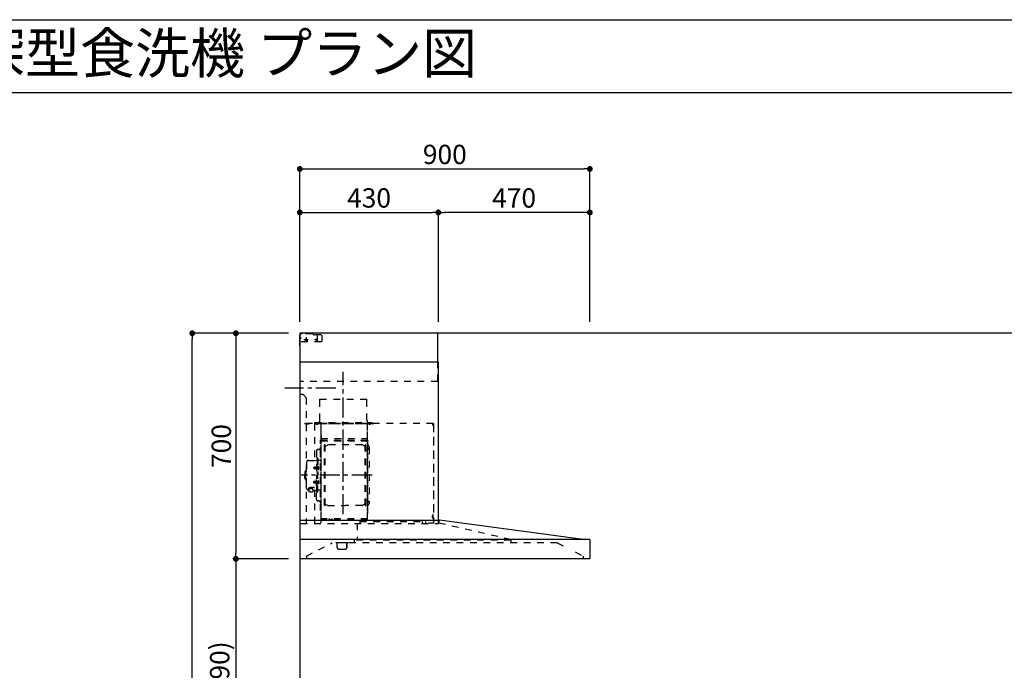
# Model space of a CAD drawing. Extents: x 163 to 26285, y -21830 to -13430.
# Drawn here: x 5277 to 8332, y -15450 to -13430 of the extents above; entities that cross this region are included whole.
import ezdxf
from ezdxf.enums import TextEntityAlignment as Align

# ---------------------------------------------------------------- set-up
doc = ezdxf.new("R2010")
doc.units = 0
doc.header["$LTSCALE"] = 50
doc.header["$MEASUREMENT"] = 0
doc.linetypes.add('CENTER', pattern=[2, 1.25, -0.25, 0.25, -0.25])
doc.linetypes.add('STYLE_03', pattern=[0.416641, 0.208282, -0.208359])
doc.layers.get('0').update_dxf_attribs({"linetype": 'CONTINUOUS'})
for name, color, linetype in [('111-壁仕上', 3, 'CONTINUOUS'), ('150-機器', 8, 'CONTINUOUS'), ('160-文字', 254, 'CONTINUOUS'), ('166-寸法B', 11, 'CONTINUOUS'), ('190-図面外枠', 5, 'CONTINUOUS')]:
    doc.layers.add(name, color=color, linetype=linetype)
doc.styles.add('KH001', font='txt')
doc.dimstyles.new('KH1xx030', dxfattribs={"dimscale": 30, "dimtxt": 2, "dimasz": 0.6, "dimexe": 0.3, "dimexo": 1.2, "dimgap": 0.5, "dimtad": 3, "dimdec": 1, "dimdsep": 46, "dimlunit": 6, "dimtxsty": 'KH001', "dimblk": 'DOT', "dimcen": 1, "dimdle": 1, "dimclrd": 256, "dimclre": 256, "dimclrt": 256, "dimadec": 0, "dimazin": 0, "dimtfac": 1, "dimtdec": 1, "dimtix": 1, "dimtmove": 2, "dimatfit": 3, "dimldrblk": 'CLOSEDBLANK', "dimfxl": 1, "dimtolj": 1, "dimtzin": 0, "dimlwd": -1, "dimlwe": -1, "dimarcsym": 0})

# ---------------------------------------------------------------- blocks, each defined once
blk = doc.blocks.new('_Dot')
at = {"color": 0, "linetype": 'ByBlock', "lineweight": -2}
blk.add_line((-0.5, 0), (-1, 0), dxfattribs=at)
at = {"color": 0, "linetype": 'ByBlock', "const_width": 0.5}
blk.add_lwpolyline([(-0.25, 0, 1), (0.25, 0, 1)], format="xyb", close=True, dxfattribs=at)
blk = doc.blocks.new('*D53')
at = {"layer": '166-寸法B', "transparency": 16777216}
for p, q in [((6110.9, -14403.6), (5938.9, -14403.6)), ((5947.9, -14421.6), (5947.9, -15085.6)), ((6110.9, -15103.6), (5938.9, -15103.6))]:
    blk.add_line(p, q, dxfattribs=at)
at = {"layer": '166-寸法B', "transparency": 16777216, "xscale": 18, "yscale": 18, "zscale": 18}
for p, rotation in [((5947.9, -14403.6), 90), ((5947.9, -15103.6), 270)]:
    blk.add_blockref('_Dot', p, dxfattribs=dict(at, rotation=rotation))
at = {"layer": '166-寸法B', "transparency": 16777216, "insert": (5902.9, -14753.6), "char_height": 60, "attachment_point": 5, "rotation": 90, "style": 'KH001'}
blk.add_mtext('\\A1;700', dxfattribs=at)
blk = doc.blocks.new('_ClosedBlank')
at = {"color": 0, "linetype": 'ByBlock', "lineweight": -2}
for p, q in [((-1, 0.17), (0, 0)), ((-1, 0.17), (-1, -0.17)), ((0, 0), (-1, -0.17))]:
    blk.add_line(p, q, dxfattribs=at)
blk = doc.blocks.new('*D54')
at = {"layer": '166-寸法B', "transparency": 16777216}
for p, q in [((6111, -15103.6), (5938.9, -15103.6)), ((5947.9, -15121.6), (5947.9, -15925.6)), ((6110.9, -15943.6), (5938.9, -15943.6))]:
    blk.add_line(p, q, dxfattribs=at)
at = {"layer": '166-寸法B', "transparency": 16777216, "xscale": 18, "yscale": 18, "zscale": 18}
for p, rotation in [((5947.9, -15103.6), 90), ((5947.9, -15943.6), 270)]:
    blk.add_blockref('_Dot', p, dxfattribs=dict(at, rotation=rotation))
at = {"layer": '166-寸法B', "transparency": 16777216, "insert": (5897.8, -15523.6), "char_height": 60, "attachment_point": 5, "rotation": 90, "style": 'KH001'}
blk.add_mtext('\\A1;840(790)', dxfattribs=at)
blk = doc.blocks.new('*D56')
at = {"layer": '166-寸法B', "transparency": 16777216}
for p, q in [((6110.9, -14403.6), (5803.9, -14403.6)), ((5812.9, -16785.6), (5812.9, -14421.6)), ((6129.9, -16803.6), (5803.9, -16803.6))]:
    blk.add_line(p, q, dxfattribs=at)
at = {"layer": '166-寸法B', "transparency": 16777216, "xscale": 18, "yscale": 18, "zscale": 18}
for p, rotation in [((5812.9, -14403.6), 90), ((5812.9, -16803.6), 270)]:
    blk.add_blockref('_Dot', p, dxfattribs=dict(at, rotation=rotation))
at = {"layer": '166-寸法B', "transparency": 16777216, "insert": (5764, -15603.6), "char_height": 60, "attachment_point": 5, "rotation": 90, "style": 'KH001'}
blk.add_mtext('\\A1;2,400', dxfattribs=at)
blk = doc.blocks.new('*D197')
at = {"layer": '166-寸法B', "transparency": 16777216}
for p, q in [((6146.4, -14367.6), (6146.4, -14019.6)), ((6576.4, -14367.6), (6576.4, -14019.6)), ((6164.4, -14028.6), (6558.4, -14028.6))]:
    blk.add_line(p, q, dxfattribs=at)
at = {"layer": '166-寸法B', "transparency": 16777216, "xscale": 18, "yscale": 18, "zscale": 18, "rotation": 180}
blk.add_blockref('_Dot', (6146.4, -14028.6), dxfattribs=at)
at = {"layer": '166-寸法B', "transparency": 16777216, "xscale": 18, "yscale": 18, "zscale": 18}
blk.add_blockref('_Dot', (6576.4, -14028.6), dxfattribs=at)
at = {"layer": '166-寸法B', "transparency": 16777216, "insert": (6361.4, -13983.6), "char_height": 60, "attachment_point": 5, "style": 'KH001'}
blk.add_mtext('\\A1;430', dxfattribs=at)
blk = doc.blocks.new('*D198')
at = {"layer": '166-寸法B', "transparency": 16777216}
for p, q in [((6146.4, -14367.6), (6146.4, -13884.6)), ((6164.4, -13893.6), (7028.4, -13893.6)), ((7046.4, -14367.6), (7046.4, -13884.6))]:
    blk.add_line(p, q, dxfattribs=at)
at = {"layer": '166-寸法B', "transparency": 16777216, "xscale": 18, "yscale": 18, "zscale": 18, "rotation": 180}
blk.add_blockref('_Dot', (6146.4, -13893.6), dxfattribs=at)
at = {"layer": '166-寸法B', "transparency": 16777216, "xscale": 18, "yscale": 18, "zscale": 18}
blk.add_blockref('_Dot', (7046.4, -13893.6), dxfattribs=at)
at = {"layer": '166-寸法B', "transparency": 16777216, "insert": (6596.4, -13848.6), "char_height": 60, "attachment_point": 5, "style": 'KH001'}
blk.add_mtext('\\A1;900', dxfattribs=at)
blk = doc.blocks.new('*D199')
at = {"layer": '166-寸法B', "transparency": 16777216}
for p, q in [((6576.4, -14367.6), (6576.4, -14019.6)), ((7046.4, -14367.6), (7046.4, -14019.6)), ((7028.4, -14028.6), (6594.4, -14028.6))]:
    blk.add_line(p, q, dxfattribs=at)
at = {"layer": '166-寸法B', "transparency": 16777216, "xscale": 18, "yscale": 18, "zscale": 18, "rotation": 180}
blk.add_blockref('_Dot', (6576.4, -14028.6), dxfattribs=at)
at = {"layer": '166-寸法B', "transparency": 16777216, "xscale": 18, "yscale": 18, "zscale": 18}
blk.add_blockref('_Dot', (7046.4, -14028.6), dxfattribs=at)
at = {"layer": '166-寸法B', "transparency": 16777216, "insert": (6811.4, -13983.6), "char_height": 60, "attachment_point": 5, "style": 'KH001'}
blk.add_mtext('\\A1;470', dxfattribs=at)

msp = doc.modelspace()

# ---------------------------------------------------------------- linework, layer by layer
at = {"layer": '111-壁仕上', "ltscale": 2}
for p, q in [((9857.4, -14403.57), (6146.44, -14403.57)), ((6146.44, -14403.57), (6146.44, -16803.57))]:
    msp.add_line(p, q, dxfattribs=at)
at = {"layer": '150-機器', "color": 6, "linetype": 'Continuous'}
for p, q in [((6146.44, -14403.57), (6146.44, -15101.97)), ((6574.44, -14403.57), (6146.44, -14403.57)), ((6574.44, -14493.57), (6574.44, -14403.57)), ((6576.44, -14493.57), (6146.44, -14493.57)), ((6576.44, -14983.57), (6576.44, -14493.57)), ((6146.44, -14983.57), (6579.3, -14983.57)), ((7025.44, -15043.57), (6579.38, -14983.58)), ((7045.84, -15043.57), (6146.44, -15043.57)), ((7046.44, -15044.17), (7046.44, -15102.97)), ((7045.84, -15103.57), (6148.04, -15103.57))]:
    msp.add_line(p, q, dxfattribs=at)
at = {"layer": '150-機器', "color": 161, "linetype": 'STYLE_03', "ltscale": 2}
for p, q in [((6146.44, -14430.57), (6146.44, -14404.57)), ((6146.44, -14442.37), (6146.44, -14404.77)), ((6147.44, -14408.57), (6146.44, -14408.57)), ((6146.44, -14414.57), (6150.44, -14418.57)), ((6146.44, -14422.57), (6150.44, -14418.57)), ((6154.44, -14403.57), (6147.44, -14403.57)), ((6147.44, -14404.57), (6147.44, -14408.57)), ((6154.44, -14404.57), (6147.44, -14404.57)), ((6150.44, -14405.07), (6147.44, -14408.07)), ((6154.44, -14403.57), (6147.64, -14403.57)), ((6185.2, -14405.07), (6150.44, -14405.07)), ((6154.44, -14404.57), (6154.44, -14403.57)), ((6166.44, -14415.96), (6166.44, -14431.18)), ((6189.06, -14407.7), (6187.32, -14405.95)), ((6213.26, -14408.57), (6191.18, -14408.57)), ((6201.44, -14430.57), (6201.44, -14408.57)), ((6213.26, -14408.57), (6216.21, -14411.57)), ((6216.21, -14427.57), (6216.21, -14411.57)), ((6213.26, -14430.57), (6146.44, -14430.57)), ((6172.72, -14423.57), (6158.83, -14423.57)), ((6163.94, -14423.82), (6163.94, -14427.32)), ((6168.94, -14423.82), (6168.94, -14427.32)), ((6216.21, -14427.57), (6213.26, -14430.57)), ((6574.44, -14553.57), (6574.44, -14493.57)), ((6574.44, -14553.57), (6146.44, -14553.57)), ((6156.44, -14593.57), (6146.44, -14593.57)), ((6156.44, -14593.57), (6166.44, -14603.57)), ((6166.44, -14603.57), (6166.44, -14993.57)), ((6208.84, -14608.57), (6354.84, -14608.57)), ((6208.84, -14613.57), (6208.84, -14608.57)), ((6208.84, -14673.57), (6208.84, -14613.57)), ((6354.84, -14613.57), (6354.84, -14608.57)), ((6354.84, -14673.57), (6354.84, -14613.57)), ((6560.84, -14683.57), (6146.44, -14683.57)), ((6211.44, -14683.97), (6162.44, -14683.97)), ((6162.44, -14683.97), (6162.44, -14684.77)), ((6212.24, -14684.77), (6162.44, -14684.77)), ((6170.15, -14685.25), (6170.15, -14685.55)), ((6174.73, -14685.55), (6170.15, -14685.55)), ((6174.73, -14685.25), (6174.73, -14685.55)), ((6192.24, -14683.97), (6192.24, -14797.97)), ((6193.44, -14680.57), (6369.44, -14680.57)), ((6193.44, -14683.57), (6193.44, -14680.57)), ((6193.44, -14683.57), (6369.44, -14683.57)), ((6196.99, -14685.41), (6196.99, -14685.81)), ((6196.99, -14685.81), (6201.89, -14685.81)), ((6201.89, -14685.41), (6201.89, -14685.81)), ((6211.44, -14686.03), (6211.44, -14991.97)), ((6355.84, -14683.97), (6212.24, -14683.97)), ((6212.24, -14979.47), (6212.24, -14683.97)), ((6355.84, -14684.57), (6212.24, -14684.57)), ((6355.84, -14683.97), (6355.84, -14979.42)), ((6375.84, -14684.57), (6355.84, -14684.57)), ((6375.84, -14683.97), (6356.44, -14683.97)), ((6356.44, -14979.42), (6356.44, -14684.57)), ((6361.15, -14685.05), (6361.15, -14685.35)), ((6361.15, -14685.35), (6365.73, -14685.35)), ((6365.73, -14685.05), (6365.73, -14685.35)), ((6369.44, -14680.57), (6369.44, -14683.57)), ((6559.64, -14688.87), (6559.64, -14684.87)), ((6560.24, -14684.87), (6559.64, -14684.87)), ((6560.24, -14684.87), (6560.24, -14688.87)), ((6560.84, -14688.87), (6560.24, -14688.87)), ((6560.84, -14689.47), (6560.24, -14689.47)), ((6560.84, -14683.57), (6560.84, -14992.17)), ((6561.44, -14689.47), (6561.44, -14992.17)), ((6212.24, -14746.47), (6212.24, -14721.47)), ((6212.24, -14722.01), (6212.24, -14736.41)), ((6355.24, -14722.01), (6355.24, -14737.01)), ((6355.24, -14722.01), (6355.84, -14722.01)), ((6355.84, -14722.01), (6355.84, -14736.41)), ((6210.84, -14953.97), (6210.84, -14733.97)), ((6211.44, -14733.97), (6210.84, -14733.97)), ((6211.44, -14741.47), (6210.84, -14741.47)), ((6210.84, -14741.47), (6210.84, -14746.47)), ((6211.44, -14746.47), (6210.84, -14746.47)), ((6355.84, -14736.52), (6212.24, -14736.52)), ((6212.84, -14730.01), (6355.24, -14730.01)), ((6212.84, -14737.01), (6355.24, -14737.01)), ((6212.88, -14736.42), (6213.28, -14736.42)), ((6213.32, -14736.26), (6213.62, -14736.26)), ((6222.89, -14937.57), (6222.89, -14750.37)), ((6224.49, -14749.97), (6223.29, -14749.97)), ((6224.89, -14937.57), (6224.89, -14750.37)), ((6224.89, -14753.17), (6227.69, -14753.17)), ((6227.69, -14753.17), (6232.11, -14750.62)), ((6340.17, -14750.22), (6233.61, -14750.22)), ((6346.09, -14753.17), (6341.67, -14750.62)), ((6348.89, -14753.17), (6346.09, -14753.17)), ((6348.89, -14937.57), (6348.89, -14750.37)), ((6349.29, -14749.97), (6350.49, -14749.97)), ((6350.89, -14937.57), (6350.89, -14750.37)), ((6357.04, -14732.97), (6356.44, -14732.97)), ((6357.04, -14962.97), (6357.04, -14732.97)), ((6198.39, -14768.57), (6198.39, -14843.97)), ((6204.84, -14763.97), (6202.99, -14763.97)), ((6353.44, -14765.47), (6350.89, -14765.47)), ((6361.44, -14757.47), (6361.44, -14930.47)), ((6167.09, -14803.97), (6167.09, -14843.97)), ((6173.09, -14797.97), (6196.99, -14797.97)), ((6198.99, -14790.97), (6200.59, -14790.97)), ((6200.59, -14790.97), (6200.59, -14843.97)), ((6200.59, -14790.97), (6200.59, -14843.97)), ((6202.19, -14790.97), (6200.59, -14790.97)), ((6202.19, -14815.97), (6200.59, -14815.97)), ((6202.19, -14790.97), (6202.19, -14843.97)), ((6210.84, -14797.97), (6204.19, -14797.97)), ((6162.09, -14833.47), (6162.09, -14843.97)), ((6162.09, -14854.47), (6162.09, -14843.97)), ((6163.59, -14831.97), (6165.09, -14831.97)), ((6165.09, -14827.97), (6165.09, -14843.97)), ((6165.09, -14859.97), (6165.09, -14843.97)), ((6166.09, -14826.97), (6167.09, -14826.97)), ((6167.09, -14883.97), (6167.09, -14843.97)), ((6190.59, -14819.47), (6190.19, -14819.87)), ((6190.19, -14819.87), (6190.19, -14824.07)), ((6197.61, -14819.87), (6190.19, -14819.87)), ((6190.59, -14824.47), (6190.19, -14824.07)), ((6197.61, -14824.07), (6190.19, -14824.07)), ((6190.59, -14819.47), (6190.59, -14824.47)), ((6197.61, -14819.47), (6190.59, -14819.47)), ((6197.61, -14824.47), (6190.59, -14824.47)), ((6197.91, -14819.14), (6197.61, -14819.14)), ((6197.61, -14819.14), (6197.61, -14824.8)), ((6197.91, -14824.8), (6197.61, -14824.8)), ((6198.39, -14919.37), (6198.39, -14843.97)), ((6198.99, -14896.97), (6198.99, -14843.97)), ((6200.59, -14896.97), (6200.59, -14843.97)), ((6200.59, -14896.97), (6200.59, -14843.97)), ((6202.19, -14817.37), (6202.19, -14826.57)), ((6203.63, -14817.58), (6202.19, -14817.37)), ((6203.63, -14826.37), (6202.19, -14826.57)), ((6202.19, -14896.97), (6202.19, -14843.97)), ((6163.59, -14855.97), (6165.09, -14855.97)), ((6166.09, -14860.97), (6167.09, -14860.97)), ((6190.59, -14863.47), (6190.19, -14863.87)), ((6190.19, -14868.07), (6190.19, -14863.87)), ((6197.61, -14863.87), (6190.19, -14863.87)), ((6190.59, -14868.47), (6190.19, -14868.07)), ((6197.61, -14868.07), (6190.19, -14868.07)), ((6190.59, -14868.47), (6190.59, -14863.47)), ((6197.61, -14863.47), (6190.59, -14863.47)), ((6197.61, -14868.47), (6190.59, -14868.47)), ((6197.91, -14863.14), (6197.61, -14863.14)), ((6197.61, -14868.8), (6197.61, -14863.14)), ((6197.91, -14868.8), (6197.61, -14868.8)), ((6202.19, -14871.97), (6200.59, -14871.97)), ((6202.19, -14870.57), (6202.19, -14861.37)), ((6203.63, -14861.58), (6202.19, -14861.37)), ((6203.63, -14870.37), (6202.19, -14870.57)), ((6173.09, -14889.97), (6174.29, -14889.97)), ((6174.29, -14889.01), (6174.29, -14895.67)), ((6178.19, -14886.1), (6178.19, -14885.49)), ((6191.99, -14882.6), (6180.59, -14882.6)), ((6191.99, -14883.18), (6180.59, -14883.18)), ((6184.39, -14885.2), (6180.59, -14885.2)), ((6180.59, -14885.86), (6180.59, -14885.2)), ((6182.99, -14886.1), (6182.99, -14885.2)), ((6184.39, -14886.5), (6184.39, -14882.6)), ((6186.89, -14889.01), (6186.89, -14895.75)), ((6186.89, -14889.97), (6196.99, -14889.97)), ((6192.24, -14889.97), (6192.24, -14992.77)), ((6198.99, -14896.97), (6200.59, -14896.97)), ((6202.19, -14896.97), (6200.59, -14896.97)), ((6210.84, -14889.97), (6204.19, -14889.97)), ((6204.84, -14923.97), (6202.99, -14923.97)), ((6224.49, -14937.97), (6223.29, -14937.97)), ((6224.89, -14934.77), (6227.69, -14934.77)), ((6227.69, -14934.77), (6232.11, -14937.32)), ((6233.61, -14937.73), (6286.89, -14937.73)), ((6340.17, -14937.73), (6286.89, -14937.73)), ((6346.09, -14934.77), (6341.67, -14937.32)), ((6348.89, -14934.77), (6346.09, -14934.77)), ((6349.29, -14937.97), (6350.49, -14937.97)), ((6353.44, -14922.47), (6350.74, -14922.47)), ((6211.44, -14953.97), (6210.84, -14953.97)), ((6357.04, -14962.97), (6356.44, -14962.97)), ((6558.74, -14966.77), (6558.74, -14978.77)), ((6560.24, -14966.17), (6559.34, -14966.17)), ((6560.24, -14966.77), (6559.34, -14966.77)), ((6559.34, -14966.77), (6559.34, -14978.77)), ((6149.54, -14993.57), (6553.74, -14993.57)), ((6356.44, -14979.47), (6212.84, -14979.47)), ((6356.44, -14980.07), (6212.84, -14980.07)), ((6237.64, -14982.07), (6237.64, -14980.07)), ((6246.84, -14982.07), (6237.64, -14982.07)), ((6238.24, -14982.07), (6238.24, -14980.07)), ((6246.24, -14982.07), (6246.24, -14980.07)), ((6246.84, -14982.07), (6246.84, -14980.07)), ((6324.28, -14993.57), (6324.28, -15045.57)), ((6332.85, -14987.47), (6331.25, -14987.47)), ((6332.85, -14987.37), (6526.05, -14987.37)), ((6332.85, -14987.37), (6332.85, -14993.57)), ((6356.44, -14979.47), (6355.84, -14979.47)), ((6526.05, -14987.37), (6526.05, -14995.17)), ((6536.05, -14987.37), (6536.05, -14993.57)), ((6560.84, -14992.77), (6546.44, -14992.77)), ((6558.26, -14970.48), (6557.96, -14970.48)), ((6557.96, -14975.06), (6557.96, -14970.48)), ((6558.26, -14975.06), (6557.96, -14975.06)), ((6560.24, -14978.77), (6559.34, -14978.77)), ((6560.24, -14979.37), (6559.34, -14979.37)), ((6565.74, -14993.57), (6576.94, -14993.57)), ((6576.44, -14993.57), (6576.44, -14983.57)), ((6577.74, -14985.17), (6577.74, -14992.77)), ((6801.24, -15043.57), (6577.74, -14992.77)), ((6167.24, -15094.97), (6247.24, -15053.57)), ((6945.44, -15053.57), (6247.24, -15053.57)), ((6257.44, -15054.17), (6257.44, -15053.57)), ((6287.44, -15054.17), (6257.44, -15054.17)), ((6262.44, -15068.57), (6262.44, -15057.17)), ((6297.44, -15054.17), (6287.44, -15054.17)), ((6292.44, -15068.57), (6292.44, -15057.17)), ((6293.04, -15057.17), (6292.44, -15057.17)), ((6293.84, -15060.17), (6293.84, -15057.97)), ((6293.84, -15065.57), (6293.84, -15060.17)), ((6297.44, -15054.17), (6297.44, -15053.57)), ((6315.24, -15045.57), (6315.24, -15053.57)), ((6801.24, -15045.57), (6315.24, -15045.57)), ((6801.24, -15043.57), (6801.24, -15053.57)), ((6945.44, -15053.57), (6964.05, -15063.2)), ((6267.44, -15073.57), (6287.44, -15073.57)), ((6293.04, -15068.57), (6292.44, -15068.57)), ((6293.84, -15067.77), (6293.84, -15065.57)), ((7000.77, -15082.21), (7025.44, -15094.97)), ((6167.24, -15094.97), (6167.24, -15103.57)), ((7025.44, -15094.97), (7025.44, -15103.57))]:
    msp.add_line(p, q, dxfattribs=at)
at = {"layer": '150-機器', "color": 161, "linetype": 'CENTER'}
for p, q in [((6281.44, -14964.96), (6281.44, -14523.06)), ((6258.38, -14573.57), (6099.56, -14573.57)), ((6370.64, -14843.97), (6150.55, -14843.97))]:
    msp.add_line(p, q, dxfattribs=at)
at = {"layer": '150-機器', "color": 161, "linetype": 'STYLE_03', "ltscale": 2}
for points in [[(6174.29, -14888.9, -0.0584944), (6173.57, -14888.18, -0.1618914), (6172.99, -14886.64, -0.1766626), (6173.57, -14885.09, -0.1110709), (6175.22, -14883.78, -0.0701897), (6177.68, -14882.91, -0.0545844), (6180.59, -14882.6)], [(6173.01, -14886.93, -0.1388885), (6173.57, -14885.67, -0.1110709), (6175.22, -14884.36, -0.0701897), (6177.68, -14883.49, -0.0545844), (6180.59, -14883.18)], [(6174.29, -14889.01, -0.1862468), (6174.77, -14887.8, -0.110078), (6176.14, -14886.78, -0.0670572), (6178.18, -14886.1, -0.0514412), (6180.59, -14885.86, -0.0499658), (6183, -14886.1, -0.0613555), (6185.05, -14886.78, -0.0955084), (6186.41, -14887.8, -0.1682582), (6186.89, -14889.01)], [(6176.09, -14886.8, -0.0812841), (6176.34, -14886.44, -0.1067257), (6177.34, -14885.79, -0.0605633), (6178.83, -14885.35, -0.0453328), (6180.59, -14885.2)]]:
    msp.add_lwpolyline(points, format="xyb", dxfattribs=at)
msp.add_lwpolyline([(6186.82, -14895.76), (6186.73, -14895.81), (6186.63, -14895.85), (6186.54, -14895.9), (6186.44, -14895.95), (6186.35, -14896), (6186.25, -14896.04), (6186.16, -14896.09), (6186.06, -14896.14), (6185.97, -14896.18), (6185.87, -14896.23), (6185.78, -14896.27), (6185.68, -14896.31), (6185.58, -14896.36), (6185.48, -14896.4), (6185.39, -14896.44), (6185.29, -14896.48), (6185.19, -14896.52), (6185.09, -14896.56), (6184.99, -14896.6), (6184.89, -14896.64), (6184.76, -14896.68), (6184.63, -14896.73), (6184.5, -14896.77), (6184.36, -14896.81), (6184.23, -14896.84), (6184.09, -14896.88), (6183.96, -14896.91), (6183.82, -14896.94), (6183.68, -14896.97), (6183.55, -14896.99), (6183.41, -14897.02), (6183.27, -14897.03), (6183.14, -14897.05), (6183, -14897.06), (6182.86, -14897.07), (6182.72, -14897.08), (6182.58, -14897.08), (6182.45, -14897.08), (6182.31, -14897.08), (6182.17, -14897.07), (6182.02, -14897.06), (6181.87, -14897.05), (6181.72, -14897.03), (6181.57, -14897.01), (6181.42, -14896.98), (6181.28, -14896.95), (6181.13, -14896.91), (6180.98, -14896.88), (6180.84, -14896.83), (6180.69, -14896.79), (6180.55, -14896.74), (6180.4, -14896.69), (6180.26, -14896.64), (6180.12, -14896.58), (6179.97, -14896.52), (6179.83, -14896.46), (6179.69, -14896.4), (6179.55, -14896.33), (6179.41, -14896.27), (6179.28, -14896.2), (6179.19, -14896.15), (6179.1, -14896.11), (6179.02, -14896.06), (6178.93, -14896.01), (6178.84, -14895.97), (6178.76, -14895.92), (6178.67, -14895.88), (6178.58, -14895.83), (6178.5, -14895.79), (6178.41, -14895.74), (6178.32, -14895.7), (6178.24, -14895.66), (6178.15, -14895.62), (6178.06, -14895.58), (6177.97, -14895.55), (6177.88, -14895.52), (6177.79, -14895.48), (6177.7, -14895.46), (6177.61, -14895.43), (6177.52, -14895.41), (6177.41, -14895.38), (6177.29, -14895.36), (6177.18, -14895.35), (6177.06, -14895.34), (6176.94, -14895.33), (6176.82, -14895.33), (6176.7, -14895.33), (6176.58, -14895.34), (6176.46, -14895.34), (6176.34, -14895.35), (6176.22, -14895.37), (6176.1, -14895.38), (6175.98, -14895.4), (6175.86, -14895.42), (6175.74, -14895.44), (6175.62, -14895.47), (6175.51, -14895.5), (6175.39, -14895.52), (6175.27, -14895.55), (6175.15, -14895.58), (6175.13, -14895.59), (6175.11, -14895.59), (6175.09, -14895.6), (6175.06, -14895.61), (6175.04, -14895.61), (6175.02, -14895.62), (6175, -14895.62), (6174.98, -14895.63), (6174.96, -14895.63), (6174.93, -14895.64), (6174.91, -14895.64), (6174.89, -14895.65), (6174.87, -14895.65), (6174.85, -14895.66), (6174.82, -14895.66), (6174.8, -14895.66), (6174.78, -14895.66), (6174.76, -14895.67), (6174.74, -14895.67), (6174.71, -14895.67), (6174.7, -14895.67), (6174.7, -14895.67), (6174.69, -14895.67), (6174.68, -14895.67), (6174.67, -14895.67), (6174.66, -14895.67), (6174.65, -14895.67), (6174.64, -14895.67), (6174.63, -14895.67), (6174.63, -14895.67), (6174.62, -14895.67), (6174.61, -14895.67), (6174.6, -14895.67), (6174.59, -14895.67), (6174.58, -14895.67), (6174.57, -14895.67), (6174.56, -14895.67), (6174.56, -14895.67), (6174.55, -14895.67), (6174.54, -14895.67)], dxfattribs=at)
for centre in [(6166.44, -14423.57), (6196.44, -14423.57)]:
    msp.add_circle(centre, 1.81, dxfattribs=at)
for centre, radius, start, end in [((6147.44, -14404.57), 1, 90, 180), ((6185.2, -14408.07), 3, 45, 90), ((6191.18, -14405.57), 3, 225, 270), ((6166.44, -14423.82), 2.5, 90, 180), ((6166.44, -14423.57), 2.81, 207.16697, 332.83303), ((6166.44, -14427.32), 2.5, 180, 270), ((6166.44, -14423.82), 2.5, 0, 90), ((6166.44, -14427.32), 2.5, 270, 0), ((6169.67, -14685.25), 0.48, 0, 90), ((6175.21, -14685.25), 0.48, 90, 180), ((6196.35, -14685.41), 0.64, 0, 90), ((6202.53, -14685.41), 0.64, 90, 180), ((6198.84, -14673.57), 10, 315.573, 0), ((6211.44, -14684.77), 0.8, 0, 90), ((6364.84, -14673.57), 10, 180, 224.427), ((6356.44, -14684.57), 0.6, 90, 180), ((6360.67, -14685.05), 0.48, 0, 90), ((6366.21, -14685.05), 0.48, 90, 180), ((6560.24, -14688.87), 0.6, 180, 270), ((6560.84, -14689.47), 0.6, 0, 90), ((6212.84, -14736.41), 0.6, 180, 270), ((6212.88, -14737.06), 0.64, 90, 180), ((6213.32, -14736.74), 0.48, 90, 180), ((6223.29, -14750.37), 0.4, 90, 180), ((6224.49, -14750.37), 0.4, 0, 90), ((6233.61, -14753.22), 3, 90, 120), ((6340.17, -14753.22), 3, 60, 90), ((6349.29, -14750.37), 0.4, 90, 180), ((6350.49, -14750.37), 0.4, 0, 90), ((6353.44, -14757.47), 8, 270, 55.9442), ((6355.24, -14736.41), 0.6, 270, 0), ((6359.04, -14749.19), 2, 180, 235.9442), ((6202.99, -14768.57), 4.6, 90, 180), ((6204.84, -14757.97), 6, 270, 0), ((6173.09, -14803.97), 6, 90, 180), ((6196.99, -14795.97), 2, 270, 0), ((6204.19, -14795.97), 2, 180, 270), ((6163.59, -14833.47), 1.5, 90, 180), ((6166.09, -14827.97), 1, 90, 180), ((6197.91, -14818.66), 0.48, 270, 0), ((6197.91, -14825.28), 0.48, 0, 90), ((6203.49, -14819.17), 1.6, 15.5, 85), ((6203.49, -14824.77), 1.6, 275, 344.5), ((6193.49, -14821.97), 12, 344.5, 15.5), ((6163.59, -14854.47), 1.5, 180, 270), ((6166.09, -14859.97), 1, 180, 270), ((6197.91, -14862.66), 0.48, 270, 0), ((6197.91, -14869.28), 0.48, 0, 90), ((6203.49, -14863.17), 1.6, 15.5, 85), ((6203.49, -14868.77), 1.6, 275, 344.5), ((6193.49, -14865.97), 12, 344.5, 15.5), ((6173.09, -14883.97), 6, 180, 270), ((6196.99, -14891.97), 2, 0, 90), ((6204.19, -14891.97), 2, 90, 180), ((6202.99, -14919.37), 4.6, 180, 270), ((6204.84, -14929.97), 6, 0, 90), ((6223.29, -14937.57), 0.4, 180, 270), ((6224.49, -14937.57), 0.4, 270, 0), ((6233.61, -14934.73), 3, 240, 270), ((6340.17, -14934.73), 3, 270, 300), ((6349.29, -14937.57), 0.4, 180, 270), ((6350.49, -14937.57), 0.4, 270, 0), ((6353.44, -14930.47), 8, 304.0558, 90), ((6359.04, -14938.76), 2, 124.0558, 180), ((6559.34, -14966.77), 0.6, 90, 180), ((6560.24, -14966.17), 0.6, 270, 0), ((6212.84, -14979.47), 0.6, 180, 270), ((6237.64, -14980.07), 0.6, 0, 90), ((6246.84, -14980.07), 0.6, 90, 180), ((6356.44, -14979.47), 0.6, 270, 0), ((6537.65, -14993.57), 1.6, 180.00001, 270), ((6558.26, -14970), 0.48, 270, 0), ((6558.26, -14975.54), 0.48, 0, 90), ((6559.34, -14978.77), 0.6, 180, 270), ((6560.24, -14979.37), 0.6, 0, 90), ((6560.84, -14992.17), 0.6, 270, 0), ((6576.94, -14992.77), 0.8, 270, 0), ((6579.34, -14985.17), 1.6, 91.26508, 180.00001), ((6579.3, -14984.17), 0.6, 82.33974, 90), ((6259.44, -15057.17), 3, 0, 90), ((6295.44, -15057.17), 3, 90, 180), ((6293.04, -15057.97), 0.8, 0, 90), ((6267.44, -15068.57), 5, 180, 270), ((6287.44, -15068.57), 5, 270, 0), ((6293.04, -15067.77), 0.8, 270, 0)]:
    msp.add_arc(centre, radius, start, end, dxfattribs=at)
at = {"layer": '150-機器', "color": 6, "linetype": 'Continuous'}
for centre, radius, start, end in [((7045.84, -15044.17), 0.6, 0, 90), ((6148.04, -15101.97), 1.6, 180.00001, 270), ((7045.84, -15102.97), 0.6, 270, 0)]:
    msp.add_arc(centre, radius, start, end, dxfattribs=at)
at = {"layer": '190-図面外枠'}
msp.add_line((162.58, -13430.4), (12311.4, -13430.4), dxfattribs=at)
msp.add_lwpolyline([(162.58, -13656.44), (12311.4, -13656.44)], dxfattribs=at)

# ---------------------------------------------------------------- texts
at = {"layer": '160-文字', "style": 'KH001'}
msp.add_text('キッチン ポポラート 間口3400 Ｌ（左シンク） 加熱機器側面壁 深型食洗機 プラン図', height=125, dxfattribs=at).set_placement((290.82, -13534.44), align=Align.MIDDLE_LEFT)

# ---------------------------------------------------------------- dimensions: what is measured, and where the dimension line sits
at = {"layer": '166-寸法B'}
for base, p1, p2, picture, middle in [((7046.44, -13893.62), (6146.44, -14403.57), (7046.44, -14403.57), '*D198', (6596.44, -13848.62)), ((6576.44, -14028.62), (6146.44, -14403.57), (6576.44, -14403.57), '*D197', (6361.44, -13983.62)), ((6576.44, -14028.62), (7046.44, -14403.57), (6576.44, -14403.57), '*D199', (6811.44, -13983.62))]:
    dim = msp.add_linear_dim(base=base, p1=p1, p2=p2, dimstyle='KH1xx030', dxfattribs=at)
    dim.commit()
    dim.dimension.update_dxf_attribs({"geometry": picture, "text_midpoint": middle})
for base, p1, p2, picture, middle in [((5812.85, -14403.57), (6165.92, -16803.57), (6146.92, -14403.57), '*D56', (5764.05, -15603.57)), ((5947.85, -15103.57), (6146.92, -14403.57), (6146.92, -15103.57), '*D53', (5902.85, -14753.57))]:
    dim = msp.add_linear_dim(base=base, p1=p1, p2=p2, angle=90, dimstyle='KH1xx030', dxfattribs=at)
    dim.commit()
    dim.dimension.update_dxf_attribs({"geometry": picture, "text_midpoint": middle})
dim = msp.add_linear_dim(base=(5947.85, -15943.57), p1=(6147.04, -15103.57), p2=(6146.92, -15943.57), angle=90, dimstyle='KH1xx030', override={"dimpost": '(790)'}, dxfattribs=at)
dim.commit()
dim.dimension.update_dxf_attribs({"geometry": '*D54', "text_midpoint": (5897.83, -15523.57)})

doc.saveas('drawing.dxf')
